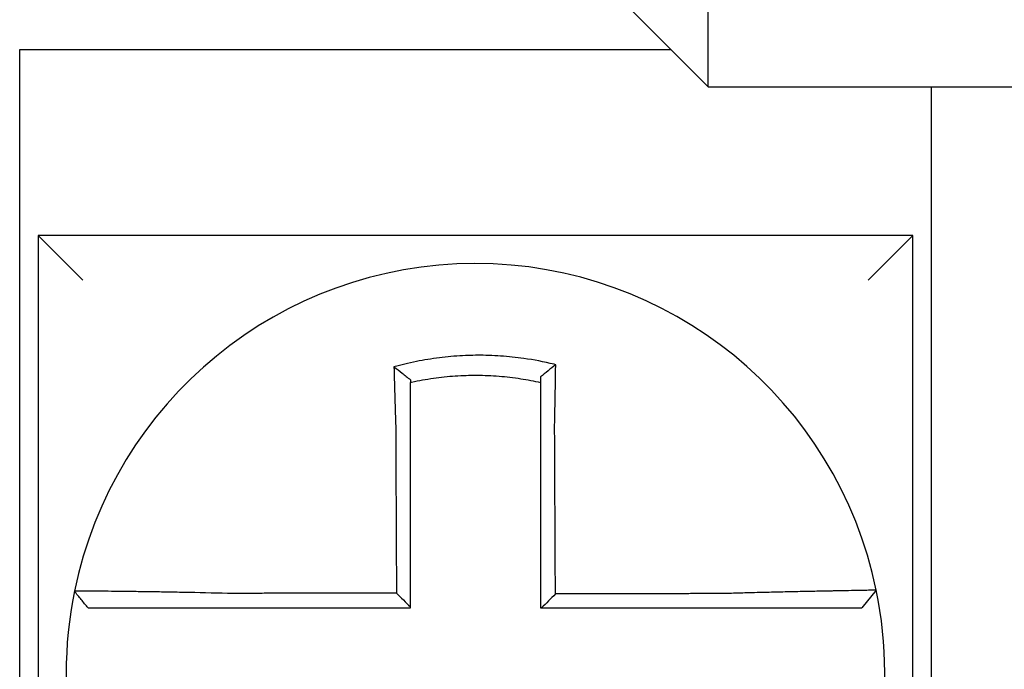
# Model space of a CAD drawing. Units: inches. Extents: x -531 to -92, y -39 to 148.
# Drawn here: x -156 to -155, y 38 to 38 of the extents above; entities that cross this region are included whole.
import ezdxf

# ---------------------------------------------------------------- set-up
doc = ezdxf.new("R2010")
doc.units = ezdxf.units.IN
doc.header["$LTSCALE"] = 13.1690140845
doc.header["$MEASUREMENT"] = 0
doc.layers.get('0').update_dxf_attribs({"linetype": 'CONTINUOUS'})

msp = doc.modelspace()

# ---------------------------------------------------------------- linework, layer by layer
at = {"color": 7}
for p, q in [((-155.49586904126, 37.92004513002979), (-155.45586904126, 37.8800451300298)), ((-155.45586904126, 37.8800451300298), (-155.45586904126, 37.92004513002979)), ((-155.64086904126, 37.68504513002979), (-155.64086904126, 37.89004513002979)), ((-155.64086904126, 37.89004513002979), (-155.46586904126, 37.89004513002979)), ((-155.45586904126, 37.8800451300298), (-154.72086904126, 37.8800451300298)), ((-155.39586904126, 37.8800451300298), (-155.39586904126, 37.68504513002979)), ((-155.63586904126, 37.8400451300298), (-155.62386904126, 37.82804513002979)), ((-155.63586904126, 37.8400451300298), (-155.63586904126, 37.6050451300298)), ((-155.40086904126, 37.8400451300298), (-155.63586904126, 37.8400451300298)), ((-155.40086904126, 37.8400451300298), (-155.41286904126, 37.82804513002979)), ((-155.40086904126, 37.6050451300298), (-155.40086904126, 37.8400451300298)), ((-155.4106494694364, 37.74482655908764), (-155.4145440878059, 37.7400451300298))]:
    msp.add_line(p, q, dxfattribs=at)
for radius, start, end in [(0.1099999999999999, 11.68676256654938, 168.4647575658792), (0.1099999999999996, 168.4804105164042, 191.6867625665498), (0.1100000000000006, 348.4804057041537, 11.68676256655067)]:
    msp.add_arc((-155.51836904126, 37.7225451300298), radius, start, end, dxfattribs=at)
for points, knots in [([(-155.4968042526794, 37.80536698861322), (-155.4969570308364, 37.80540504875168), (-155.4971098880223, 37.80544268069863), (-155.5000490955533, 37.80615769016878), (-155.5026772325903, 37.80665435475467), (-155.5063980981369, 37.80718500516903), (-155.5074414547445, 37.80731408436512), (-155.5095258619722, 37.80753315865097), (-155.5105707183832, 37.80762362242804), (-155.5126640854832, 37.80776605392444), (-155.5137116372954, 37.80781797646131), (-155.5158070249537, 37.80788318776847), (-155.5168551858745, 37.80789651927688), (-155.5180667569482, 37.80788961342893), (-155.5182300610559, 37.80788821411744), (-155.5192775146261, 37.8078762332207), (-155.5201615890603, 37.80785238382032), (-155.5220910665233, 37.80777030638778), (-155.5231365840585, 37.80770655448144), (-155.5252245093808, 37.80754058347472), (-155.5262659697377, 37.80743845802316), (-155.5283423429894, 37.80719622699047), (-155.5293809519487, 37.80705576235552), (-155.5314575150218, 37.80673566855624), (-155.5324820638434, 37.80655798776016), (-155.5345029451176, 37.8061698277278), (-155.5355486062195, 37.80595048351319), (-155.5376057413347, 37.80547624929198), (-155.5385803711381, 37.80523333417308), (-155.5397934356841, 37.80490808673758), (-155.5400357873832, 37.80484195675551), (-155.5402778776829, 37.80477474543641)], [-0.1057483907357833, -0.1057483907357833, -0.1057483907357833, -0.1057483907357833, -0.1045732432779803, -0.1045732432779803, -0.083163785621183, -0.083163785621183, -0.0748188727576617, -0.0748188727576617, -0.0664803049824617, -0.0664803049824617, -0.0581480806572573, -0.0581480806572573, -0.0498221981972966, -0.0498221981972966, -0.0485251540921742, -0.0485251540921742, -0.0415026560683915, -0.0415026560683915, -0.0331894527852587, -0.0331894527852587, -0.0248825869093382, -0.0248825869093382, -0.0165820570468514, -0.0165820570468514, -0.0082878618469562, -0.0082878618469562, 0, 0, 0.007522935093632, 0.007522935093632, 0.00940366886704, 0.00940366886704, 0.00940366886704, 0.00940366886704]), ([(-155.4968042526797, 37.80536698861323), (-155.4974994876565, 37.80482557728865), (-155.4981916770246, 37.8042769105451), (-155.499544732377, 37.8031819308614), (-155.5002112026373, 37.80263163677563), (-155.50086904126, 37.80207518123689)], [-0.0149886922662796, -0.0149886922662796, -0.0149886922662796, -0.0149886922662796, -0.007401846557445, -0.007401846557445, 0, 0, 0, 0]), ([(-155.4970986131259, 37.7892352258892), (-155.4970768441005, 37.79016900240549), (-155.4970560265418, 37.7911028215334), (-155.4970301140567, 37.79231591031085), (-155.4970242017758, 37.79259639230998), (-155.4970124691782, 37.79316032495841), (-155.4970066508395, 37.79344377039092), (-155.496995121753, 37.79401291404778), (-155.496989412634, 37.79429860691248), (-155.496978115889, 37.79487153715118), (-155.4969725295524, 37.79515876926209), (-155.4969614908085, 37.79573407107609), (-155.4969560393538, 37.79602213609577), (-155.4969459338512, 37.79656344966961), (-155.496941261506, 37.79681680287069), (-155.4969360175885, 37.79710459393164), (-155.4969353838343, 37.79713943320739), (-155.4969295176215, 37.79746245478748), (-155.4969243661825, 37.79775010505199), (-155.4969142256618, 37.79832418005236), (-155.4969092365207, 37.79861060716631), (-155.4968994265737, 37.79918161108712), (-155.4968946056928, 37.79946618045146), (-155.4968851382233, 37.80003280700289), (-155.4968804906383, 37.80031488949357), (-155.4968668931057, 37.80115165035081), (-155.4968581638367, 37.80170409634842), (-155.4968361937364, 37.80313254120196), (-155.4968233880237, 37.80400379654099), (-155.4968089131033, 37.80503176291569), (-155.4968066174096, 37.80519618778064), (-155.4968043142297, 37.80536254220775), (-155.4968042834523, 37.80536476543743), (-155.4968042526794, 37.80536698861322)], [-0.0266500376700374, -0.0266500376700374, -0.0266500376700374, -0.0266500376700374, -0.0201497163362636, -0.0201497163362636, -0.0181932517450294, -0.0181932517450294, -0.0162131821332314, -0.0162131821332314, -0.0142135473061258, -0.0142135473061258, -0.0121983686040288, -0.0121983686040288, -0.0101716341024542, -0.0101716341024542, -0.008383612769616, -0.008383612769616, -0.0081372845224597, -0.0081372845224597, -0.0060991984915725, -0.0060991984915725, -0.0040611758102005, -0.0040611758102005, -0.0020269173355625, -0.0020269173355625, 0, 0, 0.0040022897886472, 0.0040022897886472, 0.0104059534504826, 0.0104059534504826, 0.0116278361736198, 0.0116278361736198, 0.0116443875224761, 0.0116443875224761, 0.0116443875224761, 0.0116443875224761]), ([(-155.5402778776752, 37.80477474543362), (-155.5395431270446, 37.80422612846704), (-155.538811480534, 37.80366926532844), (-155.5373418117507, 37.8025251919438), (-155.5366001191982, 37.80193433327347), (-155.53586904126, 37.80133557575545)], [0, 0, 0, 0, 0.007927602895226, 0.007927602895226, 0.0160983990994694, 0.0160983990994694, 0.0160983990994694, 0.0160983990994694]), ([(-155.5402778776829, 37.80477474543641), (-155.5402694069541, 37.80445008384034), (-155.5402608536866, 37.8041243101349), (-155.5402243348163, 37.80274249296112), (-155.5401955672307, 37.80167612812501), (-155.5401580422929, 37.80031766498841), (-155.540150212043, 37.80003589535653), (-155.5401343833308, 37.7994698572922), (-155.5401263838834, 37.7991855641024), (-155.5401102274318, 37.79861507658014), (-155.5401020703671, 37.79832888938754), (-155.540085611276, 37.79775525873205), (-155.5400773091503, 37.79746781257913), (-155.5400652126763, 37.79705184552128), (-155.5400614761504, 37.79692374256072), (-155.5400530511169, 37.79663578196269), (-155.5400483547014, 37.79647587059762), (-155.5400351603327, 37.79602834191996), (-155.5400266126399, 37.79574041245235), (-155.5400094187153, 37.79516534997356), (-155.5400007732764, 37.79487822123632), (-155.5399834021696, 37.79430546797795), (-155.5399746775833, 37.79401984823058), (-155.5399571678047, 37.79345082270694), (-155.5399483839854, 37.79316742184192), (-155.5399307769598, 37.79260355378985), (-155.5399219554148, 37.79232309096175), (-155.539904294413, 37.79176577715143), (-155.5398954569056, 37.79148893041477), (-155.5398686547147, 37.79065561250629), (-155.539850482823, 37.79009900044923), (-155.5398279901567, 37.78942072867486), (-155.5398239420622, 37.78929907009624), (-155.5398198802396, 37.78917741580094)], [-0.1615481522991711, -0.1615481522991711, -0.1615481522991711, -0.1615481522991711, -0.1591576427612843, -0.1591576427612843, -0.1514425116140942, -0.1514425116140942, -0.149430356774643, -0.149430356774643, -0.1474103897177107, -0.1474103897177107, -0.1453861637729654, -0.1453861637729654, -0.1433613585350034, -0.1433613585350034, -0.1424613401802836, -0.1424613401802836, -0.1413397551046717, -0.1413397551046717, -0.1393252161211609, -0.1393252161211609, -0.1373216691188029, -0.1373216691188029, -0.1353330918345981, -0.1353330918345981, -0.1333634981328507, -0.1333634981328507, -0.131416923196722, -0.131416923196722, -0.1294974065525744, -0.1294974065525744, -0.1256398409789794, -0.1256398409789794, -0.1247966869129322, -0.1247966869129322, -0.1247966869129322, -0.1247966869129322]), ([(-155.5358690412591, 37.80061017737623), (-155.5357546570391, 37.80063581911884), (-155.535640217515, 37.80066120922574), (-155.5345101031183, 37.80090933708012), (-155.533525594259, 37.80110474898055), (-155.5316235136821, 37.80144795137431), (-155.5306596076805, 37.80160406799749), (-155.5287068016337, 37.8018830521817), (-155.5277304887376, 37.80200409047187), (-155.5257794508935, 37.80220974194043), (-155.5248012576661, 37.80229469198062), (-155.5228409771533, 37.80242860329372), (-155.521859779309, 37.80247747667595), (-155.520049744882, 37.8025342825314), (-155.5192206856906, 37.80254740063768), (-155.5182387547849, 37.80254768047672), (-155.5180856758432, 37.80254728470078), (-155.5169500391225, 37.80254108941733), (-155.5159679749506, 37.80251762708083), (-155.5140055300291, 37.80243459518347), (-155.5130248452965, 37.80237498559089), (-155.5110659109938, 37.80221966816517), (-155.510088560147, 37.80212400270841), (-155.5081396323706, 37.80189702983197), (-155.5071644929424, 37.80176528362141), (-155.5044033454296, 37.80133997292367), (-155.5026766183131, 37.80101538559026), (-155.50086904126, 37.80061017737603)], [-0.0009343235859853, -0.0009343235859853, -0.0009343235859853, -0.0009343235859853, 0, 0, 0.0082878618469562, 0.0082878618469562, 0.0165820570468514, 0.0165820570468514, 0.0248825869093382, 0.0248825869093382, 0.0331894527852587, 0.0331894527852587, 0.0415026560683915, 0.0415026560683915, 0.0485251540921742, 0.0485251540921742, 0.0498221981972966, 0.0498221981972966, 0.0581480806572573, 0.0581480806572573, 0.0664803049824617, 0.0664803049824617, 0.0748188727576617, 0.0748188727576617, 0.083163785621183, 0.083163785621183, 0.0984531484997372, 0.0984531484997372, 0.0984531484997372, 0.0984531484997372]), ([(-155.53586904126, 37.78917741580094), (-155.53586904126, 37.78928805851292), (-155.53586904126, 37.78939869409585), (-155.53586904126, 37.79001544955781), (-155.53586904126, 37.79052135098536), (-155.53586904126, 37.79127842265456), (-155.53586904126, 37.79152988475066), (-155.53586904126, 37.79203599115573), (-155.53586904126, 37.79229063011883), (-155.53586904126, 37.79280247300738), (-155.53586904126, 37.79305967171388), (-155.53586904126, 37.79357598091248), (-155.53586904126, 37.79383508592238), (-155.53586904126, 37.79435456334352), (-155.53586904126, 37.79461493062733), (-155.53586904126, 37.79513629032422), (-155.53586904126, 37.79539727828642), (-155.53586904126, 37.79580285139943), (-155.53586904126, 37.79594775513098), (-155.53586904126, 37.79620866220799), (-155.53586904126, 37.79632471987003), (-155.53586904126, 37.79670154150295), (-155.53586904126, 37.79696188587852), (-155.53586904126, 37.79748133227379), (-155.53586904126, 37.79774043676132), (-155.53586904126, 37.7982568401428), (-155.53586904126, 37.79851413276702), (-155.53586904126, 37.79902631700256), (-155.53586904126, 37.7992812314057), (-155.53586904126, 37.79989512912369), (-155.53586904126, 37.80025338732296), (-155.53586904126, 37.80061017578558)], [0.1247966869129322, 0.1247966869129322, 0.1247966869129322, 0.1247966869129322, 0.1256398409789794, 0.1256398409789794, 0.1294974065525744, 0.1294974065525744, 0.131416923196722, 0.131416923196722, 0.1333634981328507, 0.1333634981328507, 0.1353330918345981, 0.1353330918345981, 0.1373216691188029, 0.1373216691188029, 0.1393252161211609, 0.1393252161211609, 0.1413397551046717, 0.1413397551046717, 0.1424613401802836, 0.1424613401802836, 0.1433613585350034, 0.1433613585350034, 0.1453861637729654, 0.1453861637729654, 0.1474103897177107, 0.1474103897177107, 0.149430356774643, 0.149430356774643, 0.1514425116140942, 0.1514425116140942, 0.1542901562905796, 0.1542901562905796, 0.1542901562905796, 0.1542901562905796]), ([(-155.50086904126, 37.80207518263097), (-155.50086904126, 37.80175889140122), (-155.50086904126, 37.80144147763039), (-155.50086904126, 37.80095234611179), (-155.50086904126, 37.80078142087731), (-155.50086904126, 37.80061017744357)], [-0.0065434416606668, -0.0065434416606668, -0.0065434416606668, -0.0065434416606668, -0.0040022897886472, -0.0040022897886472, -0.0026412179469006, -0.0026412179469006, -0.0026412179469006, -0.0026412179469006]), ([(-155.50086904126, 37.800610177279), (-155.50086904126, 37.80027787197246), (-155.50086904126, 37.79994436882816), (-155.50086904126, 37.79935282335674), (-155.50086904126, 37.79909526588041), (-155.50086904126, 37.79857790774141), (-155.50086904126, 37.7983180840131), (-155.50086904126, 37.79779673564141), (-155.50086904126, 37.79753521778729), (-155.50086904126, 37.7970110671305), (-155.50086904126, 37.79674843215822), (-155.50086904126, 37.79645350030182), (-155.50086904126, 37.79642169060337), (-155.50086904126, 37.79615892527993), (-155.50086904126, 37.79592760194524), (-155.50086904126, 37.79543335280296), (-155.50086904126, 37.79517033084739), (-155.50086904126, 37.79464503508068), (-155.50086904126, 37.79438276559178), (-155.50086904126, 37.79385961658429), (-155.50086904126, 37.79359874195387), (-155.50086904126, 37.79307902672146), (-155.50086904126, 37.79282019114314), (-155.50086904126, 37.79230520558713), (-155.50086904126, 37.79204906056185), (-155.50086904126, 37.79094119008376), (-155.50086904126, 37.79008826635334), (-155.50086904126, 37.78923522589013)], [-0.0026412179469006, -0.0026412179469006, -0.0026412179469006, -0.0026412179469006, 0, 0, 0.0020269173355625, 0.0020269173355625, 0.0040611758102005, 0.0040611758102005, 0.0060991984915725, 0.0060991984915725, 0.0081372845224597, 0.0081372845224597, 0.008383612769616, 0.008383612769616, 0.0101716341024542, 0.0101716341024542, 0.0121983686040288, 0.0121983686040288, 0.0142135473061258, 0.0142135473061258, 0.0162131821332314, 0.0162131821332314, 0.0181932517450294, 0.0181932517450294, 0.0201497163362636, 0.0201497163362636, 0.0266500376700374, 0.0266500376700374, 0.0266500376700374, 0.0266500376700374]), ([(-155.5398198802396, 37.78917741580094), (-155.5398086009227, 37.78676297373534), (-155.5397973520801, 37.78435391317463), (-155.539779563989, 37.78054630118112), (-155.5397730399777, 37.77914964331352), (-155.539759991955, 37.77635641154918), (-155.5397534679437, 37.77495984223194), (-155.539740419921, 37.77216667904819), (-155.5397338959097, 37.77077008511667), (-155.539720847887, 37.76797690370471), (-155.5397143238757, 37.76658031631229), (-155.5397070862287, 37.76503096081214), (-155.539706372593, 37.76487819356537), (-155.5396998485817, 37.76348160512086), (-155.539694038206, 37.76223778332614), (-155.539681703819, 37.75959737279999), (-155.5396751798076, 37.75820078412059), (-155.539662131785, 37.75540760663617), (-155.5396556077736, 37.75401101783038), (-155.539642559751, 37.75121784025252), (-155.5396360357397, 37.74982125148061), (-155.539622987717, 37.74702807392778), (-155.5396164637056, 37.74563148514682), (-155.5396096302961, 37.74416866379278), (-155.5396093208979, 37.74410243121854), (-155.5396090114997, 37.74403619864433)], [-0.1247966869129666, -0.1247966869129666, -0.1247966869129666, -0.1247966869129666, -0.1064222713438957, -0.1064222713438957, -0.0957800442095062, -0.0957800442095062, -0.0851378170751166, -0.0851378170751166, -0.074495589940727, -0.074495589940727, -0.0638533628063375, -0.0638533628063375, -0.0626892519027209, -0.0626892519027209, -0.0532111356719479, -0.0532111356719479, -0.0425689085375583, -0.0425689085375583, -0.0319266814031688, -0.0319266814031688, -0.0212844542687792, -0.0212844542687792, -0.0106422271343896, -0.0106422271343896, -0.0101375244553736, -0.0101375244553736, -0.0101375244553736, -0.0101375244553736]), ([(-155.53586904126, 37.74030836985476), (-155.53586904126, 37.74161721202514), (-155.53586904126, 37.74292605419557), (-155.53586904126, 37.74563148514682), (-155.53586904126, 37.74702807392778), (-155.53586904126, 37.74982125148061), (-155.53586904126, 37.75121784025252), (-155.53586904126, 37.75401101783038), (-155.53586904126, 37.75540760663617), (-155.53586904126, 37.75820078412059), (-155.53586904126, 37.75959737279999), (-155.53586904126, 37.76223778332614), (-155.53586904126, 37.76348160512086), (-155.53586904126, 37.76487819356537), (-155.53586904126, 37.76503096081214), (-155.53586904126, 37.76658031631229), (-155.53586904126, 37.76797690370471), (-155.53586904126, 37.77077008511667), (-155.53586904126, 37.77216667904819), (-155.53586904126, 37.77495984223194), (-155.53586904126, 37.77635641154918), (-155.53586904126, 37.77914964331352), (-155.53586904126, 37.78054630118112), (-155.53586904126, 37.78435391317461), (-155.53586904126, 37.78676297372823), (-155.53586904126, 37.78917741580094)], [0.0006686430180833, 0.0006686430180833, 0.0006686430180833, 0.0006686430180833, 0.0106422271343896, 0.0106422271343896, 0.0212844542687792, 0.0212844542687792, 0.0319266814031688, 0.0319266814031688, 0.0425689085375583, 0.0425689085375583, 0.0532111356719479, 0.0532111356719479, 0.0626892519027209, 0.0626892519027209, 0.0638533628063375, 0.0638533628063375, 0.074495589940727, 0.074495589940727, 0.0851378170751166, 0.0851378170751166, 0.0957800442095062, 0.0957800442095062, 0.1064222713438957, 0.1064222713438957, 0.1247966869129322, 0.1247966869129322, 0.1247966869129322, 0.1247966869129322]), ([(-155.50086904126, 37.78923522589013), (-155.50086904126, 37.78820096050552), (-155.50086904126, 37.78716681455378), (-155.50086904126, 37.78473560011119), (-155.50086904126, 37.78333929869454), (-155.50086904126, 37.78054629385409), (-155.50086904126, 37.77914964107892), (-155.50086904126, 37.77635641528352), (-155.50086904126, 37.77495984450516), (-155.50086904126, 37.77216667963428), (-155.50086904126, 37.77077008603593), (-155.50086904126, 37.76797690492953), (-155.50086904126, 37.76658031737854), (-155.50086904126, 37.76503867190147), (-155.50086904126, 37.76489361478598), (-155.50086904126, 37.76349702625971), (-155.50086904126, 37.76224549429587), (-155.50086904126, 37.75959737355182), (-155.50086904126, 37.75820078481165), (-155.50086904126, 37.75540760721434), (-155.50086904126, 37.75401101835786), (-155.50086904126, 37.75121784067617), (-155.50086904126, 37.74982125185082), (-155.50086904126, 37.7456314853619), (-155.50086904126, 37.74283830769524), (-155.50086904126, 37.7400451300298)], [0.0266500376700374, 0.0266500376700374, 0.0266500376700374, 0.0266500376700374, 0.0345291774548192, 0.0345291774548192, 0.0451714045892087, 0.0451714045892087, 0.0558136317235983, 0.0558136317235983, 0.0664558588579879, 0.0664558588579879, 0.0770980859923774, 0.0770980859923774, 0.087740313126767, 0.087740313126767, 0.0888456715208887, 0.0888456715208887, 0.0983825402611566, 0.0983825402611566, 0.1090247673955461, 0.1090247673955461, 0.1196669945299357, 0.1196669945299357, 0.1303092216643253, 0.1303092216643253, 0.1515936759361254, 0.1515936759361254, 0.1515936759361254, 0.1515936759361254]), ([(-155.4968864535528, 37.7437759881949), (-155.4968936854982, 37.74532554647163), (-155.4969009174437, 37.74687510474759), (-155.4969146674106, 37.74982125185082), (-155.4969211854321, 37.75121784067617), (-155.4969342214751, 37.75401101835786), (-155.4969407394966, 37.75540760721434), (-155.4969537755396, 37.75820078481165), (-155.4969602935611, 37.75959737355182), (-155.4969726526077, 37.76224549429587), (-155.4969784936328, 37.76349702625971), (-155.4969850116542, 37.76489361478598), (-155.4969856886507, 37.76503867190147), (-155.4969928836686, 37.76658031737854), (-155.4969994016901, 37.76797690492953), (-155.4970124377332, 37.77077008603593), (-155.4970189557547, 37.77216667963428), (-155.4970319917977, 37.77495984450516), (-155.4970385098192, 37.77635641528352), (-155.4970515458621, 37.77914964107892), (-155.4970580638837, 37.78054629385409), (-155.4970710999267, 37.78333929869454), (-155.4970776179482, 37.78473560011119), (-155.4970889616892, 37.78716681455347), (-155.4970937859563, 37.78820096050558), (-155.4970986131259, 37.7892352258892)], [-0.1421171000881785, -0.1421171000881785, -0.1421171000881785, -0.1421171000881785, -0.1303092216643253, -0.1303092216643253, -0.1196669945299357, -0.1196669945299357, -0.1090247673955461, -0.1090247673955461, -0.0983825402611566, -0.0983825402611566, -0.0888456715208887, -0.0888456715208887, -0.087740313126767, -0.087740313126767, -0.0770980859923774, -0.0770980859923774, -0.0664558588579879, -0.0664558588579879, -0.0558136317235983, -0.0558136317235983, -0.0451714045892087, -0.0451714045892087, -0.0345291774548192, -0.0345291774548192, -0.0266500376724256, -0.0266500376724256, -0.0266500376724256, -0.0266500376724256]), ([(-155.6261472490207, 37.74454190097233), (-155.6261475839592, 37.74454025986434), (-155.6261479216445, 37.74453860510511), (-155.6261484244953, 37.74453614069589), (-155.6261485910987, 37.74453532414606), (-155.6261489242802, 37.7445336910754), (-155.6261490908583, 37.74453287455458), (-155.6261494239893, 37.74453124154194), (-155.6261495905422, 37.74453042505013), (-155.6261499223292, 37.74452879843703), (-155.6261500875635, 37.74452798831553), (-155.6261502540787, 37.74452717186699), (-155.626150255372, 37.74452716552568), (-155.6261504231803, 37.74452634273605), (-155.6261505896827, 37.74452552630223), (-155.6261509226623, 37.7445238934636), (-155.6261510891394, 37.74452307705879), (-155.6261514220685, 37.74452144427816), (-155.6261515885204, 37.74452062790235), (-155.6261519213991, 37.7445189951797), (-155.6261520878257, 37.74451817883289), (-155.6261524206539, 37.74451654616824), (-155.6261525870553, 37.74451572985042), (-155.6261529198331, 37.74451409724377), (-155.6261530862093, 37.74451328095492), (-155.6261532531879, 37.74451246166301), (-155.6261532538029, 37.74451245864542), (-155.6261532544179, 37.74451245562784)], [-0.0254388005650064, -0.0254388005650064, -0.0254388005650064, -0.0254388005650064, -0.0211672105803583, -0.0211672105803583, -0.0190504895089565, -0.0190504895089565, -0.0169337684405265, -0.0169337684405265, -0.0148170473750674, -0.0148170473750674, -0.0127167667972839, -0.0127167667972839, -0.012700326312579, -0.012700326312579, -0.0105836052530605, -0.0105836052530605, -0.0084668841965115, -0.0084668841965115, -0.0063501631429316, -0.0063501631429316, -0.00423344209232, -0.00423344209232, -0.0021167210446763, -0.0021167210446763, 0, 0, 7.8250498378e-06, 7.8250498378e-06, 7.8250498378e-06, 7.8250498378e-06]), ([(-155.6224929213184, 37.7400451300298), (-155.623102976835, 37.74078968429613), (-155.6237130323516, 37.74153423856248), (-155.6249331433848, 37.74302334709516), (-155.6255431989013, 37.7437679013615), (-155.6261532544179, 37.74451245562784)], [0, 0, 0, 0, 0.0073347350467691, 0.0073347350467691, 0.0146694700935381, 0.0146694700935381, 0.0146694700935381, 0.0146694700935381]), ([(-155.5850232218442, 37.74392783935937), (-155.5889484588126, 37.74403127423045), (-155.5928809260893, 37.74411832508888), (-155.5983382908829, 37.74422393026751), (-155.5999763783678, 37.74425350897303), (-155.6031488892841, 37.74430744323828), (-155.60468439094, 37.7443318607982), (-155.6077097663555, 37.74437724836534), (-155.6091950011135, 37.74439803262337), (-155.6117957727409, 37.74443228989893), (-155.6129324528609, 37.74444640017922), (-155.6141723405858, 37.74446098674875), (-155.6143324173543, 37.7444628534027), (-155.6156952936163, 37.74447860785449), (-155.6168230548917, 37.74449071442087), (-155.6189507180042, 37.74451200979559), (-155.6199430734859, 37.74452105201408), (-155.621691745822, 37.74453549053631), (-155.6224546588593, 37.74454099638739), (-155.6237668382471, 37.74454894761684), (-155.62431852009, 37.74455142725396), (-155.6252326156262, 37.74455367044348), (-155.6255819107306, 37.74455326333054), (-155.6260335699387, 37.74454957065312), (-155.6261463259589, 37.74454642370498), (-155.6261472490207, 37.74454190097233)], [-0.1717620435884916, -0.1717620435884916, -0.1717620435884916, -0.1717620435884916, -0.1446261443808197, -0.1446261443808197, -0.1326815725126434, -0.1326815725126434, -0.1208916249871028, -0.1208916249871028, -0.1086116596515203, -0.1086116596515203, -0.0982951909485129, -0.0982951909485129, -0.0967515337692839, -0.0967515337692839, -0.0850430039516294, -0.0850430039516294, -0.0728299679971502, -0.0728299679971502, -0.0610374424503268, -0.0610374424503268, -0.0493337298283139, -0.0493337298283139, -0.0371360324773708, -0.0371360324773708, -0.0254388005422752, -0.0254388005422752, -0.0254388005422752, -0.0254388005422752]), ([(-155.5396090114997, 37.74403619864433), (-155.5411547672508, 37.744032509671), (-155.5427005230132, 37.74402882069769), (-155.5456428956668, 37.74402179867347), (-155.5470395125697, 37.74401846562256), (-155.5498327465417, 37.74401179952076), (-155.5512293635915, 37.74400846646987), (-155.5540225970714, 37.74400180036805), (-155.5554192135713, 37.74399846731714), (-155.5582111425495, 37.74399180433292), (-155.5596064547762, 37.74398847439959), (-155.5610030690432, 37.74398514134869), (-155.5610043753697, 37.74398513823111), (-155.5624022959551, 37.74398180206262), (-155.56379890681, 37.74397846901172), (-155.566592160549, 37.74397180290993), (-155.5679888002338, 37.74396846985901), (-155.5707819602946, 37.7439618037572), (-155.5721784920728, 37.74395847070631), (-155.5749720000837, 37.74395180460449), (-155.5763689356271, 37.7439484715536), (-155.5791611514454, 37.74394180545178), (-155.5805565745972, 37.74393847240089), (-155.5829760649009, 37.74393270605468), (-155.5839992556774, 37.74393027278549), (-155.5850232218442, 37.74392783935937)], [-0.2870901159489636, -0.2870901159489636, -0.2870901159489636, -0.2870901159489636, -0.2753114503884943, -0.2753114503884943, -0.2646692232541048, -0.2646692232541048, -0.2540269961197152, -0.2540269961197152, -0.2433847689853256, -0.2433847689853256, -0.2327524960838503, -0.2327524960838503, -0.232742541850936, -0.232742541850936, -0.2221003147165465, -0.2221003147165465, -0.2114580875821569, -0.2114580875821569, -0.2008158604477673, -0.2008158604477673, -0.1901736333133777, -0.1901736333133777, -0.1795314061789881, -0.1795314061789881, -0.1717620434928747, -0.1717620434928747, -0.1717620434928747, -0.1717620434928747]), ([(-155.5396090114997, 37.74403619864433), (-155.5389868844396, 37.74341631985381), (-155.5383648193763, 37.74279638908841), (-155.5371181632189, 37.74155378134296), (-155.5364935685922, 37.74093109986332), (-155.53586904126, 37.74030836985476)], [0, 0, 0, 0, 0.0081980464773299, 0.0081980464773299, 0.0164311359018438, 0.0164311359018438, 0.0164311359018438, 0.0164311359018438]), ([(-155.4106493813204, 37.74482684590858), (-155.410647482318, 37.74481766547732), (-155.4111087410506, 37.74480251643419), (-155.4124585435801, 37.74477096738952), (-155.4130082404338, 37.74475914778359), (-155.4143156281454, 37.74473241639461), (-155.4150751738004, 37.74471747717333), (-155.4168173641459, 37.74468384979366), (-155.4178071996879, 37.74466504364487), (-155.4199296604908, 37.74462471170324), (-155.4210550003797, 37.74460332384743), (-155.4224474102357, 37.74457652422017), (-155.422640738677, 37.74457279624929), (-155.4238833656878, 37.74454878243114), (-155.4249848125101, 37.74452726502378), (-155.4275461324424, 37.74447626884305), (-155.4290300814546, 37.74444609932397), (-155.4320532581744, 37.7443826153893), (-155.4335881118941, 37.7443494663864), (-155.4367598224693, 37.74427831288508), (-155.4383978001079, 37.74424024648427), (-155.4417984765087, 37.74415760390537), (-155.443562935538, 37.744112835626), (-155.4469514064253, 37.74402222404225), (-155.4485742328818, 37.74397684702019), (-155.4507007018411, 37.74391424828666), (-155.4512009278425, 37.74389929590848), (-155.4517008494485, 37.74388411314958)], [-0.2703526131917139, -0.2703526131917139, -0.2703526131917139, -0.2703526131917139, -0.2467350805395316, -0.2467350805395316, -0.2351656450013016, -0.2351656450013016, -0.2234891270579425, -0.2234891270579425, -0.2113762323463604, -0.2113762323463604, -0.1997447178711793, -0.1997447178711793, -0.1978909294188995, -0.1978909294188995, -0.1879438413202863, -0.1879438413202863, -0.1757064366857031, -0.1757064366857031, -0.1639401367372405, -0.1639401367372405, -0.1520032139078165, -0.1520032139078165, -0.1395897192844322, -0.1395897192844322, -0.1283271088813588, -0.1283271088813588, -0.1248655860601404, -0.1248655860601404, -0.1248655860601404, -0.1248655860601404]), ([(-155.4517008494485, 37.74388411314958), (-155.4541303062513, 37.74387832013267), (-155.456551030801, 37.74387252746519), (-155.4603666853892, 37.74386339201658), (-155.4617636326614, 37.74386004941014), (-155.4645571282945, 37.74385336419728), (-155.465953656304, 37.74385002159086), (-155.4687468202236, 37.743843336378), (-155.4701434609492, 37.74383999377157), (-155.4729367132381, 37.74383330855871), (-155.4743333236702, 37.74382996595227), (-155.4757311720062, 37.74382662039253), (-155.4757324059689, 37.74382661743921), (-155.4771290203497, 37.74382327483278), (-155.4785244049567, 37.74381993517967), (-155.4813164060096, 37.74381325292014), (-155.4827130223955, 37.7438099103137), (-155.4855062557432, 37.74380322510085), (-155.4869028727173, 37.74379988249441), (-155.48969610651, 37.74379319728156), (-155.491092723326, 37.74378985467513), (-155.493885957, 37.74378316946228), (-155.4952825738584, 37.74377982685584), (-155.4967482783253, 37.7437763188979), (-155.496817365939, 37.74377615354641), (-155.4968864535528, 37.7437759881949)], [-0.124865586060163, -0.124865586060163, -0.124865586060163, -0.124865586060163, -0.1064222713438957, -0.1064222713438957, -0.0957800442095062, -0.0957800442095062, -0.0851378170751166, -0.0851378170751166, -0.074495589940727, -0.074495589940727, -0.0638533628063375, -0.0638533628063375, -0.0638439599883728, -0.0638439599883728, -0.0532111356719479, -0.0532111356719479, -0.0425689085375583, -0.0425689085375583, -0.0319266814031688, -0.0319266814031688, -0.0212844542687792, -0.0212844542687792, -0.0106422271343896, -0.0106422271343896, -0.0101157791849344, -0.0101157791849344, -0.0101157791849344, -0.0101157791849344]), ([(-155.6224929213184, 37.7400451300298), (-155.6224929184458, 37.7400451300298), (-155.6224929155733, 37.7400451300298), (-155.6224921356456, 37.7400451300298), (-155.6224913585812, 37.7400451300298), (-155.6224898044337, 37.7400451300298), (-155.6224890273506, 37.7400451300298), (-155.6224874731658, 37.7400451300298), (-155.6224866960641, 37.7400451300298), (-155.622485141842, 37.7400451300298), (-155.6224843647216, 37.7400451300298), (-155.6224828104622, 37.7400451300298), (-155.6224820333232, 37.7400451300298), (-155.6224804790264, 37.7400451300298), (-155.6224797018686, 37.7400451300298), (-155.6224789186653, 37.7400451300298), (-155.6224789126291, 37.7400451300298), (-155.6224781354619, 37.7400451300298), (-155.6224773643217, 37.7400451300298), (-155.6224758159866, 37.7400451300298), (-155.6224750387916, 37.7400451300298), (-155.6224734843828, 37.7400451300298), (-155.6224727071691, 37.7400451300298), (-155.6224711527229, 37.7400451300298), (-155.6224703754905, 37.7400451300298), (-155.6224680297578, 37.7400451300298), (-155.6224664547039, 37.7400451300298), (-155.6224648926616, 37.7400451300298)], [-7.825049837e-06, -7.825049837e-06, -7.825049837e-06, -7.825049837e-06, 0, 0, 0.0021167210446763, 0.0021167210446763, 0.00423344209232, 0.00423344209232, 0.0063501631429316, 0.0063501631429316, 0.0084668841965115, 0.0084668841965115, 0.0105836052530605, 0.0105836052530605, 0.012700326312579, 0.012700326312579, 0.0127167667972839, 0.0127167667972839, 0.0148170473750674, 0.0148170473750674, 0.0169337684405265, 0.0169337684405265, 0.0190504895089565, 0.0190504895089565, 0.0211672105803583, 0.0211672105803583, 0.0254388005422752, 0.0254388005422752, 0.0254388005422752, 0.0254388005422752]), ([(-155.6224648926616, 37.7400451300298), (-155.622460587823, 37.7400451300298), (-155.6223547227261, 37.7400451300298), (-155.6219375809211, 37.7400451300298), (-155.6216168800243, 37.7400451300298), (-155.6207801801, 37.7400451300298), (-155.6202760826173, 37.7400451300298), (-155.6190785701438, 37.7400451300298), (-155.6183829649735, 37.7400451300298), (-155.6167896759805, 37.7400451300298), (-155.6158860161582, 37.7400451300298), (-155.6139493791925, 37.7400451300298), (-155.6129232387033, 37.7400451300298), (-155.6116834970558, 37.7400451300298), (-155.6115378877457, 37.7400451300298), (-155.610410093347, 37.7400451300298), (-155.6093763762928, 37.7400451300298), (-155.6070114846065, 37.7400451300298), (-155.6056611395628, 37.7400451300298), (-155.6029106200246, 37.7400451300298), (-155.6015146594065, 37.7400451300298), (-155.5986302208594, 37.7400451300298), (-155.5971407603633, 37.7400451300298), (-155.5921775049946, 37.7400451300298), (-155.5885995799914, 37.7400451300298), (-155.5850232218445, 37.7400451300298)], [0.0254388005422752, 0.0254388005422752, 0.0254388005422752, 0.0254388005422752, 0.0371360324773708, 0.0371360324773708, 0.0493337298283139, 0.0493337298283139, 0.0610374424503268, 0.0610374424503268, 0.0728299679971502, 0.0728299679971502, 0.0850430039516294, 0.0850430039516294, 0.0967515337692839, 0.0967515337692839, 0.0982951909485129, 0.0982951909485129, 0.1086116596515203, 0.1086116596515203, 0.1208916249871028, 0.1208916249871028, 0.1326815725126434, 0.1326815725126434, 0.1446261443808197, 0.1446261443808197, 0.1717620434928747, 0.1717620434928747, 0.1717620434928747, 0.1717620434928747]), ([(-155.5850232218445, 37.7400451300298), (-155.5839992556775, 37.7400451300298), (-155.5829760649009, 37.7400451300298), (-155.5805565745972, 37.7400451300298), (-155.5791611514454, 37.7400451300298), (-155.5763689356271, 37.7400451300298), (-155.5749720000837, 37.7400451300298), (-155.5721784920728, 37.7400451300298), (-155.5707819602946, 37.7400451300298), (-155.5679888002338, 37.7400451300298), (-155.566592160549, 37.7400451300298), (-155.56379890681, 37.7400451300298), (-155.5624022959551, 37.7400451300298), (-155.5610043753697, 37.7400451300298), (-155.5610030690432, 37.7400451300298), (-155.5596064547762, 37.7400451300298), (-155.5582111425495, 37.7400451300298), (-155.5554192135713, 37.7400451300298), (-155.5540225970714, 37.7400451300298), (-155.5512293635915, 37.7400451300298), (-155.5498327465417, 37.7400451300298), (-155.5470395125697, 37.7400451300298), (-155.5456428956668, 37.7400451300298), (-155.5414538662791, 37.7400451300298), (-155.5386614537631, 37.7400451300298), (-155.53586904126, 37.7400451300298)], [0.1717620434928747, 0.1717620434928747, 0.1717620434928747, 0.1717620434928747, 0.1795314061789881, 0.1795314061789881, 0.1901736333133777, 0.1901736333133777, 0.2008158604477673, 0.2008158604477673, 0.2114580875821569, 0.2114580875821569, 0.2221003147165465, 0.2221003147165465, 0.232742541850936, 0.232742541850936, 0.2327524960838503, 0.2327524960838503, 0.2433847689853256, 0.2433847689853256, 0.2540269961197152, 0.2540269961197152, 0.2646692232541048, 0.2646692232541048, 0.2753114503884943, 0.2753114503884943, 0.2965896458025644, 0.2965896458025644, 0.2965896458025644, 0.2965896458025644]), ([(-155.5006052281576, 37.7400451300298), (-155.4992965490106, 37.7400451300298), (-155.4979878698634, 37.7400451300298), (-155.4952825738584, 37.7400451300298), (-155.493885957, 37.7400451300298), (-155.491092723326, 37.7400451300298), (-155.48969610651, 37.7400451300298), (-155.4869028727173, 37.7400451300298), (-155.4855062557432, 37.7400451300298), (-155.4827130223955, 37.7400451300298), (-155.4813164060096, 37.7400451300298), (-155.4785244049567, 37.7400451300298), (-155.4771290203497, 37.7400451300298), (-155.4757324059689, 37.7400451300298), (-155.4757311720062, 37.7400451300298), (-155.4743333236702, 37.7400451300298), (-155.4729367132381, 37.7400451300298), (-155.4701434609492, 37.7400451300298), (-155.4687468202236, 37.7400451300298), (-155.465953656304, 37.7400451300298), (-155.4645571282945, 37.7400451300298), (-155.4617636326614, 37.7400451300298), (-155.4603666853892, 37.7400451300298), (-155.456551030801, 37.7400451300298), (-155.4541303062513, 37.7400451300298), (-155.4517008494485, 37.7400451300298)], [0.0006700857053322, 0.0006700857053322, 0.0006700857053322, 0.0006700857053322, 0.0106422271343896, 0.0106422271343896, 0.0212844542687792, 0.0212844542687792, 0.0319266814031688, 0.0319266814031688, 0.0425689085375583, 0.0425689085375583, 0.0532111356719479, 0.0532111356719479, 0.0638439599883728, 0.0638439599883728, 0.0638533628063375, 0.0638533628063375, 0.074495589940727, 0.074495589940727, 0.0851378170751166, 0.0851378170751166, 0.0957800442095062, 0.0957800442095062, 0.1064222713438957, 0.1064222713438957, 0.1248655860601632, 0.1248655860601632, 0.1248655860601632, 0.1248655860601632]), ([(-155.4517008494485, 37.7400451300298), (-155.4512449664432, 37.7400451300298), (-155.4507889549913, 37.7400451300298), (-155.4488510457422, 37.7400451300298), (-155.4473736162726, 37.7400451300298), (-155.4442913607323, 37.7400451300298), (-155.4426878863465, 37.7400451300298), (-155.4395999407107, 37.7400451300298), (-155.4381137731423, 37.7400451300298), (-155.4352379504146, 37.7400451300298), (-155.43384725175, 37.7400451300298), (-155.4311096600119, 37.7400451300298), (-155.4297667958349, 37.7400451300298), (-155.4274503549039, 37.7400451300298), (-155.4264547361757, 37.7400451300298), (-155.4253320437601, 37.7400451300298), (-155.4251573914808, 37.7400451300298), (-155.4238996116402, 37.7400451300298), (-155.4228837274874, 37.7400451300298), (-155.4209688679034, 37.7400451300298), (-155.42007651731, 37.7400451300298), (-155.4185071027193, 37.7400451300298), (-155.4178235132301, 37.7400451300298), (-155.4166480906843, 37.7400451300298), (-155.4161545770262, 37.7400451300298), (-155.4149535635865, 37.7400451300298), (-155.4145441874204, 37.7400451300298), (-155.4145440893206, 37.7400451300298)], [0.1248655860601419, 0.1248655860601419, 0.1248655860601419, 0.1248655860601419, 0.1283271088813588, 0.1283271088813588, 0.1395897192844322, 0.1395897192844322, 0.1520032139078165, 0.1520032139078165, 0.1639401367372405, 0.1639401367372405, 0.1757064366857031, 0.1757064366857031, 0.1879438413202863, 0.1879438413202863, 0.1978909294188995, 0.1978909294188995, 0.1997447178711793, 0.1997447178711793, 0.2113762323463604, 0.2113762323463604, 0.2234891270579425, 0.2234891270579425, 0.2351656450013016, 0.2351656450013016, 0.2467350805395316, 0.2467350805395316, 0.2701033642889654, 0.2701033642889654, 0.2701033642889654, 0.2701033642889654])]:
    msp.add_open_spline(points, degree=3, knots=knots, dxfattribs=at)
for points in [[(-155.53586904126, 37.80133557866105), (-155.53586904126, 37.80109446027345), (-155.53586904126, 37.80085265899878), (-155.53586904126, 37.80061017846455)], [(-155.4968864535528, 37.7437759881949), (-155.4981258000689, 37.74253217284266), (-155.4993654014126, 37.74128854442401), (-155.5006052281576, 37.7400451300298)], [(-155.53586904126, 37.7400451300298), (-155.53586904126, 37.74013287663811), (-155.53586904126, 37.74022062324644), (-155.53586904126, 37.74030836985476)], [(-155.50086904126, 37.7400451300298), (-155.5007811035592, 37.7400451300298), (-155.5006931658585, 37.7400451300298), (-155.5006052281576, 37.7400451300298)]]:
    msp.add_open_spline(points, degree=3, dxfattribs=at)

doc.saveas('drawing.dxf')
